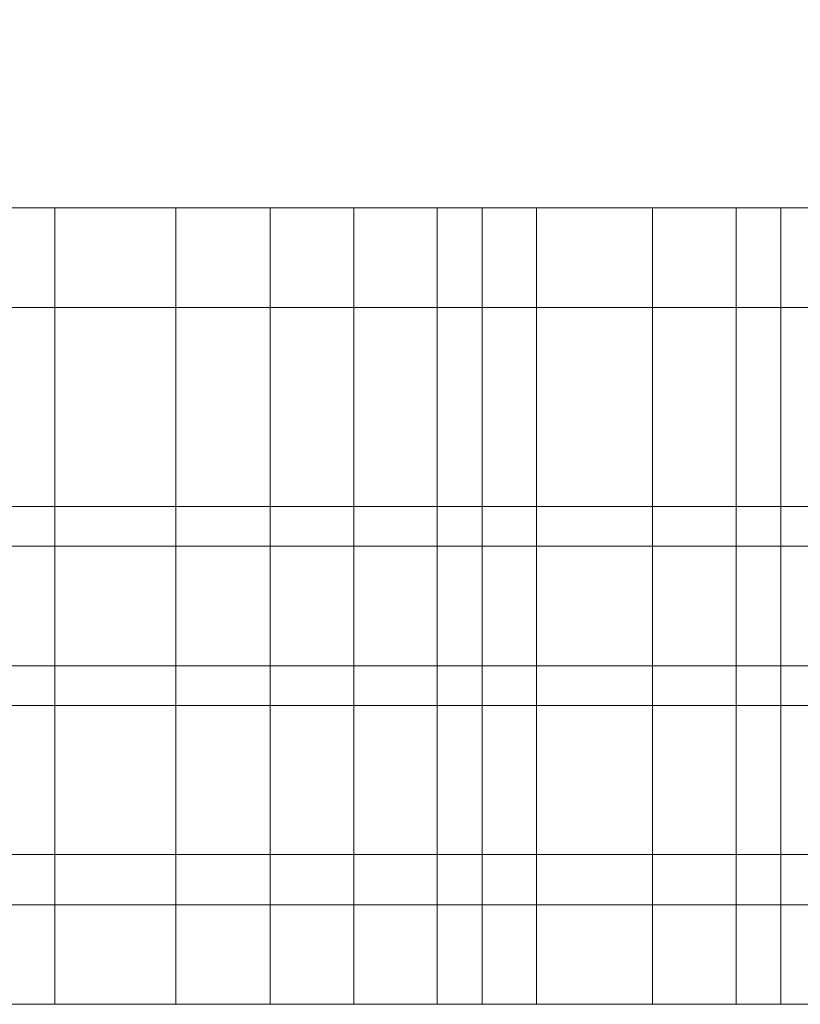
# Model space of a CAD drawing. Units: millimetres. Extents: x 24735 to 28893, y 4393 to 7925.
# Drawn here: x 26445 to 26484, y 5950 to 6000 of the extents above; entities that cross this region are included whole.
import ezdxf

# ---------------------------------------------------------------- set-up
doc = ezdxf.new("R2010")
doc.units = ezdxf.units.MM
doc.header["$MEASUREMENT"] = 0
doc.linetypes.add('Wipeout_Contour', pattern=[1000, 0, -1000])
doc.layers.add('STREFA', color=7, linetype='Continuous')
doc.layers.add('STREFA_Nr_pióra__7', color=7, linetype='Continuous', lineweight=18)
doc.layers.add('ZESTAW_Nr_pióra__7', color=7, linetype='Continuous', lineweight=18)
doc.styles.add('GENERATED_STYLE_1', font='txt')
doc.dimstyles.new('GENERATED_STYLE__1', dxfattribs={"dimtxt": 150, "dimasz": 114, "dimexe": 0.18, "dimexo": 0, "dimgap": 0.09, "dimtad": 1, "dimtih": 1, "dimtoh": 1, "dimdec": 0, "dimlfac": 0.1, "dimzin": 0, "dimdsep": 46, "dimtxsty": 'GENERATED_STYLE_1', "dimblk": 'ARROWHEAD_5', "dimblk1": 'ARROWHEAD_5', "dimblk2": 'ARROWHEAD_5', "dimcen": 0.09, "dimse1": 1, "dimse2": 1, "dimclrd": 7, "dimclre": 7, "dimclrt": 7, "dimazin": 0, "dimtfac": 1, "dimtdec": 4, "dimtmove": 0, "dimatfit": 3, "dimfxl": 0, "dimtolj": 1, "dimtzin": 0, "dimarcsym": 0})

# ---------------------------------------------------------------- blocks, each defined once
blk = doc.blocks.new('*D1')
at = {"layer": 'STREFA_Nr_pióra__7', "linetype": 'Continuous'}
for points in [[(24735.087, 7697.913), (24850.967, 7666.863), (24850.967, 7728.963)], [(28633.082, 7697.913), (28517.202, 7728.963), (28517.202, 7666.863)]]:
    blk.add_hatch(color=256, dxfattribs=at).paths.add_polyline_path(points)
for p, q in [((24735.087, 7697.913), (24850.967, 7728.963)), ((24850.967, 7728.963), (24850.967, 7666.863)), ((28633.082, 7697.913), (28517.202, 7728.963)), ((28517.202, 7666.863), (28517.202, 7728.963)), ((24735.087, 7697.913), (24850.967, 7666.863)), ((24850.967, 7697.913), (28517.202, 7697.913)), ((28633.082, 7697.913), (28517.202, 7666.863))]:
    blk.add_line(p, q, dxfattribs=at)
at = {"color": 254, "linetype": 'Wipeout_Contour', "lineweight": 0, "ltscale": 111207.024919}
blk.add_wipeout([(26489.769, 7704.342), (26878.399, 7704.342), (26878.399, 7901.485), (26489.769, 7901.485)], dxfattribs=at).dxf.layer = 'STREFA'
at = {"layer": 'STREFA_Nr_pióra__7', "insert": (26513.341, 7727.913), "char_height": 150, "attachment_point": 7, "style": 'GENERATED_STYLE_1'}
blk.add_mtext('\\A1;{\\fArial|b0|i0|c238|p38;390}', dxfattribs=at)
blk = doc.blocks.new('ARROWHEAD_5')
at = {"color": 0, "linetype": 'Continuous', "lineweight": 0}
blk.add_line((0, 0), (-1, 0), dxfattribs=at)
blk.add_solid([(-1, 0.2679), (0, 0), (-1, -0.2679), (-1, 0.2679)], dxfattribs=at)

msp = doc.modelspace()

# ---------------------------------------------------------------- linework, layer by layer
at = {"layer": 'ZESTAW_Nr_pióra__7', "linetype": 'Continuous'}
for p, q in [((26437.727, 5990.228), (26452.727, 5990.228)), ((26442.467, 5990.228), (26457.467, 5990.228)), ((26446.663, 5990.189), (26446.663, 5990.228)), ((26446.663, 5990.228), (26461.663, 5990.228)), ((26446.663, 5990.189), (26446.663, 5990.228)), ((26446.663, 5990.228), (26461.663, 5990.228)), ((26446.663, 5990.189), (26446.663, 5990.228)), ((26446.663, 5990.228), (26461.663, 5990.228)), ((26446.663, 5990.07), (26446.663, 5990.189)), ((26446.663, 5990.07), (26446.663, 5990.189)), ((26446.663, 5990.07), (26446.663, 5990.189)), ((26446.663, 5989.874), (26446.663, 5990.07)), ((26446.663, 5989.874), (26446.663, 5990.07)), ((26446.663, 5989.874), (26446.663, 5990.07)), ((26452.727, 5990.189), (26452.727, 5990.228)), ((26452.727, 5990.07), (26452.727, 5990.189)), ((26452.727, 5989.874), (26452.727, 5990.07)), ((26457.467, 5990.189), (26457.467, 5990.228)), ((26457.467, 5990.07), (26457.467, 5990.189)), ((26457.467, 5989.874), (26457.467, 5990.07)), ((26461.663, 5990.189), (26461.663, 5990.228)), ((26461.663, 5990.189), (26461.663, 5990.228)), ((26461.663, 5990.189), (26461.663, 5990.228)), ((26461.663, 5990.189), (26461.663, 5990.228)), ((26461.663, 5990.228), (26476.663, 5990.228)), ((26461.663, 5990.07), (26461.663, 5990.189)), ((26461.663, 5990.07), (26461.663, 5990.189)), ((26461.663, 5990.07), (26461.663, 5990.189)), ((26461.663, 5990.07), (26461.663, 5990.189)), ((26461.663, 5989.874), (26461.663, 5990.07)), ((26461.663, 5989.874), (26461.663, 5990.07)), ((26461.663, 5989.874), (26461.663, 5990.07)), ((26461.663, 5989.874), (26461.663, 5990.07)), ((26465.859, 5990.189), (26465.859, 5990.228)), ((26465.859, 5990.228), (26480.859, 5990.228)), ((26465.859, 5990.07), (26465.859, 5990.189)), ((26465.859, 5989.874), (26465.859, 5990.07)), ((26468.116, 5990.189), (26468.116, 5990.228)), ((26468.116, 5990.228), (26483.116, 5990.228)), ((26468.116, 5990.07), (26468.116, 5990.189)), ((26468.116, 5989.874), (26468.116, 5990.07)), ((26470.837, 5990.189), (26470.837, 5990.228)), ((26470.837, 5990.228), (26485.837, 5990.228)), ((26470.837, 5990.07), (26470.837, 5990.189)), ((26470.837, 5989.874), (26470.837, 5990.07)), ((26476.663, 5990.189), (26476.663, 5990.228)), ((26476.663, 5990.07), (26476.663, 5990.189)), ((26476.663, 5989.874), (26476.663, 5990.07)), ((26480.859, 5990.189), (26480.859, 5990.228)), ((26480.859, 5990.07), (26480.859, 5990.189)), ((26480.859, 5989.874), (26480.859, 5990.07)), ((26483.116, 5990.189), (26483.116, 5990.228)), ((26483.116, 5990.07), (26483.116, 5990.189)), ((26483.116, 5989.874), (26483.116, 5990.07)), ((26446.663, 5989.6), (26446.663, 5989.874)), ((26446.663, 5989.6), (26446.663, 5989.874)), ((26446.663, 5989.6), (26446.663, 5989.874)), ((26446.663, 5989.249), (26446.663, 5989.6)), ((26446.663, 5989.249), (26446.663, 5989.6)), ((26446.663, 5989.249), (26446.663, 5989.6)), ((26452.727, 5989.6), (26452.727, 5989.874)), ((26452.727, 5989.249), (26452.727, 5989.6)), ((26457.467, 5989.6), (26457.467, 5989.874)), ((26457.467, 5989.249), (26457.467, 5989.6)), ((26461.663, 5989.6), (26461.663, 5989.874)), ((26461.663, 5989.6), (26461.663, 5989.874)), ((26461.663, 5989.6), (26461.663, 5989.874)), ((26461.663, 5989.6), (26461.663, 5989.874)), ((26461.663, 5989.249), (26461.663, 5989.6)), ((26461.663, 5989.249), (26461.663, 5989.6)), ((26461.663, 5989.249), (26461.663, 5989.6)), ((26461.663, 5989.249), (26461.663, 5989.6)), ((26465.859, 5989.6), (26465.859, 5989.874)), ((26465.859, 5989.249), (26465.859, 5989.6)), ((26468.116, 5989.6), (26468.116, 5989.874)), ((26468.116, 5989.249), (26468.116, 5989.6)), ((26470.837, 5989.6), (26470.837, 5989.874)), ((26470.837, 5989.249), (26470.837, 5989.6)), ((26476.663, 5989.6), (26476.663, 5989.874)), ((26476.663, 5989.249), (26476.663, 5989.6)), ((26480.859, 5989.6), (26480.859, 5989.874)), ((26480.859, 5989.249), (26480.859, 5989.6)), ((26483.116, 5989.6), (26483.116, 5989.874)), ((26483.116, 5989.249), (26483.116, 5989.6)), ((26446.663, 5988.824), (26446.663, 5989.249)), ((26446.663, 5988.824), (26446.663, 5989.249)), ((26446.663, 5988.824), (26446.663, 5989.249)), ((26452.727, 5988.824), (26452.727, 5989.249)), ((26457.467, 5988.824), (26457.467, 5989.249)), ((26461.663, 5988.824), (26461.663, 5989.249)), ((26461.663, 5988.824), (26461.663, 5989.249)), ((26461.663, 5988.824), (26461.663, 5989.249)), ((26461.663, 5988.824), (26461.663, 5989.249)), ((26465.859, 5988.824), (26465.859, 5989.249)), ((26468.116, 5988.824), (26468.116, 5989.249)), ((26470.837, 5988.824), (26470.837, 5989.249)), ((26476.663, 5988.824), (26476.663, 5989.249)), ((26480.859, 5988.824), (26480.859, 5989.249)), ((26483.116, 5988.824), (26483.116, 5989.249)), ((26446.663, 5988.325), (26446.663, 5988.824)), ((26446.663, 5988.325), (26446.663, 5988.824)), ((26446.663, 5988.325), (26446.663, 5988.824)), ((26452.727, 5988.325), (26452.727, 5988.824)), ((26457.467, 5988.325), (26457.467, 5988.824)), ((26461.663, 5988.325), (26461.663, 5988.824)), ((26461.663, 5988.325), (26461.663, 5988.824)), ((26461.663, 5988.325), (26461.663, 5988.824)), ((26461.663, 5988.325), (26461.663, 5988.824)), ((26465.859, 5988.325), (26465.859, 5988.824)), ((26468.116, 5988.325), (26468.116, 5988.824)), ((26470.837, 5988.325), (26470.837, 5988.824)), ((26476.663, 5988.325), (26476.663, 5988.824)), ((26480.859, 5988.325), (26480.859, 5988.824)), ((26483.116, 5988.325), (26483.116, 5988.824)), ((26446.663, 5987.754), (26446.663, 5988.325)), ((26446.663, 5987.754), (26446.663, 5988.325)), ((26446.663, 5987.754), (26446.663, 5988.325)), ((26452.727, 5987.754), (26452.727, 5988.325)), ((26457.467, 5987.754), (26457.467, 5988.325)), ((26461.663, 5987.754), (26461.663, 5988.325)), ((26461.663, 5987.754), (26461.663, 5988.325)), ((26461.663, 5987.754), (26461.663, 5988.325)), ((26461.663, 5987.754), (26461.663, 5988.325)), ((26465.859, 5987.754), (26465.859, 5988.325)), ((26468.116, 5987.754), (26468.116, 5988.325)), ((26470.837, 5987.754), (26470.837, 5988.325)), ((26476.663, 5987.754), (26476.663, 5988.325)), ((26480.859, 5987.754), (26480.859, 5988.325)), ((26483.116, 5987.754), (26483.116, 5988.325)), ((26446.663, 5987.115), (26446.663, 5987.754)), ((26446.663, 5987.115), (26446.663, 5987.754)), ((26446.663, 5987.115), (26446.663, 5987.754)), ((26452.727, 5987.115), (26452.727, 5987.754)), ((26457.467, 5987.115), (26457.467, 5987.754)), ((26461.663, 5987.115), (26461.663, 5987.754)), ((26461.663, 5987.115), (26461.663, 5987.754)), ((26461.663, 5987.115), (26461.663, 5987.754)), ((26461.663, 5987.115), (26461.663, 5987.754)), ((26465.859, 5987.115), (26465.859, 5987.754)), ((26468.116, 5987.115), (26468.116, 5987.754)), ((26470.837, 5987.115), (26470.837, 5987.754)), ((26476.663, 5987.115), (26476.663, 5987.754)), ((26480.859, 5987.115), (26480.859, 5987.754)), ((26483.116, 5987.115), (26483.116, 5987.754)), ((26446.663, 5986.408), (26446.663, 5987.115)), ((26446.663, 5986.408), (26446.663, 5987.115)), ((26446.663, 5986.408), (26446.663, 5987.115)), ((26452.727, 5986.408), (26452.727, 5987.115)), ((26457.467, 5986.408), (26457.467, 5987.115)), ((26461.663, 5986.408), (26461.663, 5987.115)), ((26461.663, 5986.408), (26461.663, 5987.115)), ((26461.663, 5986.408), (26461.663, 5987.115)), ((26461.663, 5986.408), (26461.663, 5987.115)), ((26465.859, 5986.408), (26465.859, 5987.115)), ((26468.116, 5986.408), (26468.116, 5987.115)), ((26470.837, 5986.408), (26470.837, 5987.115)), ((26476.663, 5986.408), (26476.663, 5987.115)), ((26480.859, 5986.408), (26480.859, 5987.115)), ((26483.116, 5986.408), (26483.116, 5987.115)), ((26446.663, 5985.638), (26446.663, 5986.408)), ((26446.663, 5985.638), (26446.663, 5986.408)), ((26446.663, 5985.638), (26446.663, 5986.408)), ((26452.727, 5985.638), (26452.727, 5986.408)), ((26457.467, 5985.638), (26457.467, 5986.408)), ((26461.663, 5985.638), (26461.663, 5986.408)), ((26461.663, 5985.638), (26461.663, 5986.408)), ((26461.663, 5985.638), (26461.663, 5986.408)), ((26461.663, 5985.638), (26461.663, 5986.408)), ((26465.859, 5985.638), (26465.859, 5986.408)), ((26468.116, 5985.638), (26468.116, 5986.408)), ((26470.837, 5985.638), (26470.837, 5986.408)), ((26476.663, 5985.638), (26476.663, 5986.408)), ((26480.859, 5985.638), (26480.859, 5986.408)), ((26483.116, 5985.638), (26483.116, 5986.408)), ((26446.663, 5984.808), (26446.663, 5985.638)), ((26446.663, 5984.808), (26446.663, 5985.638)), ((26446.663, 5984.808), (26446.663, 5985.638)), ((26452.727, 5984.808), (26452.727, 5985.638)), ((26457.467, 5984.808), (26457.467, 5985.638)), ((26461.663, 5984.808), (26461.663, 5985.638)), ((26461.663, 5984.808), (26461.663, 5985.638)), ((26461.663, 5984.808), (26461.663, 5985.638)), ((26461.663, 5984.808), (26461.663, 5985.638)), ((26465.859, 5984.808), (26465.859, 5985.638)), ((26468.116, 5984.808), (26468.116, 5985.638)), ((26470.837, 5984.808), (26470.837, 5985.638)), ((26476.663, 5984.808), (26476.663, 5985.638)), ((26480.859, 5984.808), (26480.859, 5985.638)), ((26483.116, 5984.808), (26483.116, 5985.638)), ((26325.085, 5985.228), (27045.085, 5985.228)), ((26325.085, 5985.228), (26655.085, 5985.228)), ((26446.663, 5983.919), (26446.663, 5984.808)), ((26446.663, 5983.919), (26446.663, 5984.808)), ((26446.663, 5983.919), (26446.663, 5984.808)), ((26452.727, 5983.919), (26452.727, 5984.808)), ((26457.467, 5983.919), (26457.467, 5984.808)), ((26461.663, 5983.919), (26461.663, 5984.808)), ((26461.663, 5983.919), (26461.663, 5984.808)), ((26461.663, 5983.919), (26461.663, 5984.808)), ((26461.663, 5983.919), (26461.663, 5984.808)), ((26465.859, 5983.919), (26465.859, 5984.808)), ((26468.116, 5983.919), (26468.116, 5984.808)), ((26470.837, 5983.919), (26470.837, 5984.808)), ((26476.663, 5983.919), (26476.663, 5984.808)), ((26480.859, 5983.919), (26480.859, 5984.808)), ((26483.116, 5983.919), (26483.116, 5984.808)), ((26446.663, 5982.977), (26446.663, 5983.919)), ((26446.663, 5982.977), (26446.663, 5983.919)), ((26446.663, 5982.977), (26446.663, 5983.919)), ((26452.727, 5982.977), (26452.727, 5983.919)), ((26457.467, 5982.977), (26457.467, 5983.919)), ((26461.663, 5982.977), (26461.663, 5983.919)), ((26461.663, 5982.977), (26461.663, 5983.919)), ((26461.663, 5982.977), (26461.663, 5983.919)), ((26461.663, 5982.977), (26461.663, 5983.919)), ((26465.859, 5982.977), (26465.859, 5983.919)), ((26468.116, 5982.977), (26468.116, 5983.919)), ((26470.837, 5982.977), (26470.837, 5983.919)), ((26476.663, 5982.977), (26476.663, 5983.919)), ((26480.859, 5982.977), (26480.859, 5983.919)), ((26483.116, 5982.977), (26483.116, 5983.919)), ((26446.663, 5981.984), (26446.663, 5982.977)), ((26446.663, 5981.984), (26446.663, 5982.977)), ((26446.663, 5981.984), (26446.663, 5982.977)), ((26452.727, 5981.984), (26452.727, 5982.977)), ((26457.467, 5981.984), (26457.467, 5982.977)), ((26461.663, 5981.984), (26461.663, 5982.977)), ((26461.663, 5981.984), (26461.663, 5982.977)), ((26461.663, 5981.984), (26461.663, 5982.977)), ((26461.663, 5981.984), (26461.663, 5982.977)), ((26465.859, 5981.984), (26465.859, 5982.977)), ((26468.116, 5981.984), (26468.116, 5982.977)), ((26470.837, 5981.984), (26470.837, 5982.977)), ((26476.663, 5981.984), (26476.663, 5982.977)), ((26480.859, 5981.984), (26480.859, 5982.977)), ((26483.116, 5981.984), (26483.116, 5982.977)), ((26446.663, 5980.945), (26446.663, 5981.984)), ((26446.663, 5980.945), (26446.663, 5981.984)), ((26446.663, 5980.945), (26446.663, 5981.984)), ((26452.727, 5980.945), (26452.727, 5981.984)), ((26457.467, 5980.945), (26457.467, 5981.984)), ((26461.663, 5980.945), (26461.663, 5981.984)), ((26461.663, 5980.945), (26461.663, 5981.984)), ((26461.663, 5980.945), (26461.663, 5981.984)), ((26461.663, 5980.945), (26461.663, 5981.984)), ((26465.859, 5980.945), (26465.859, 5981.984)), ((26468.116, 5980.945), (26468.116, 5981.984)), ((26470.837, 5980.945), (26470.837, 5981.984)), ((26476.663, 5980.945), (26476.663, 5981.984)), ((26480.859, 5980.945), (26480.859, 5981.984)), ((26483.116, 5980.945), (26483.116, 5981.984)), ((26446.663, 5979.863), (26446.663, 5980.945)), ((26446.663, 5979.863), (26446.663, 5980.945)), ((26446.663, 5979.863), (26446.663, 5980.945)), ((26452.727, 5979.863), (26452.727, 5980.945)), ((26457.467, 5979.863), (26457.467, 5980.945)), ((26461.663, 5979.863), (26461.663, 5980.945)), ((26461.663, 5979.863), (26461.663, 5980.945)), ((26461.663, 5979.863), (26461.663, 5980.945)), ((26461.663, 5979.863), (26461.663, 5980.945)), ((26465.859, 5979.863), (26465.859, 5980.945)), ((26468.116, 5979.863), (26468.116, 5980.945)), ((26470.837, 5979.863), (26470.837, 5980.945)), ((26476.663, 5979.863), (26476.663, 5980.945)), ((26480.859, 5979.863), (26480.859, 5980.945)), ((26483.116, 5979.863), (26483.116, 5980.945)), ((26446.663, 5978.744), (26446.663, 5979.863)), ((26446.663, 5978.744), (26446.663, 5979.863)), ((26446.663, 5978.744), (26446.663, 5979.863)), ((26452.727, 5978.744), (26452.727, 5979.863)), ((26457.467, 5978.744), (26457.467, 5979.863)), ((26461.663, 5978.744), (26461.663, 5979.863)), ((26461.663, 5978.744), (26461.663, 5979.863)), ((26461.663, 5978.744), (26461.663, 5979.863)), ((26461.663, 5978.744), (26461.663, 5979.863)), ((26465.859, 5978.744), (26465.859, 5979.863)), ((26468.116, 5978.744), (26468.116, 5979.863)), ((26470.837, 5978.744), (26470.837, 5979.863)), ((26476.663, 5978.744), (26476.663, 5979.863)), ((26480.859, 5978.744), (26480.859, 5979.863)), ((26483.116, 5978.744), (26483.116, 5979.863)), ((26446.663, 5977.591), (26446.663, 5978.744)), ((26446.663, 5977.591), (26446.663, 5978.744)), ((26446.663, 5977.591), (26446.663, 5978.744)), ((26452.727, 5977.591), (26452.727, 5978.744)), ((26457.467, 5977.591), (26457.467, 5978.744)), ((26461.663, 5977.591), (26461.663, 5978.744)), ((26461.663, 5977.591), (26461.663, 5978.744)), ((26461.663, 5977.591), (26461.663, 5978.744)), ((26461.663, 5977.591), (26461.663, 5978.744)), ((26465.859, 5977.591), (26465.859, 5978.744)), ((26468.116, 5977.591), (26468.116, 5978.744)), ((26470.837, 5977.591), (26470.837, 5978.744)), ((26476.663, 5977.591), (26476.663, 5978.744)), ((26480.859, 5977.591), (26480.859, 5978.744)), ((26483.116, 5977.591), (26483.116, 5978.744)), ((26446.663, 5976.408), (26446.663, 5977.591)), ((26446.663, 5976.408), (26446.663, 5977.591)), ((26446.663, 5976.408), (26446.663, 5977.591)), ((26452.727, 5976.408), (26452.727, 5977.591)), ((26457.467, 5976.408), (26457.467, 5977.591)), ((26461.663, 5976.408), (26461.663, 5977.591)), ((26461.663, 5976.408), (26461.663, 5977.591)), ((26461.663, 5976.408), (26461.663, 5977.591)), ((26461.663, 5976.408), (26461.663, 5977.591)), ((26465.859, 5976.408), (26465.859, 5977.591)), ((26468.116, 5976.408), (26468.116, 5977.591)), ((26470.837, 5976.408), (26470.837, 5977.591)), ((26476.663, 5976.408), (26476.663, 5977.591)), ((26480.859, 5976.408), (26480.859, 5977.591)), ((26483.116, 5976.408), (26483.116, 5977.591)), ((26446.663, 5975.202), (26446.663, 5976.408)), ((26446.663, 5975.202), (26446.663, 5976.408)), ((26446.663, 5975.202), (26446.663, 5976.408)), ((26452.727, 5975.202), (26452.727, 5976.408)), ((26457.467, 5975.202), (26457.467, 5976.408)), ((26461.663, 5975.202), (26461.663, 5976.408)), ((26461.663, 5975.202), (26461.663, 5976.408)), ((26461.663, 5975.202), (26461.663, 5976.408)), ((26461.663, 5975.202), (26461.663, 5976.408)), ((26465.859, 5975.202), (26465.859, 5976.408)), ((26468.116, 5975.202), (26468.116, 5976.408)), ((26470.837, 5975.202), (26470.837, 5976.408)), ((26476.663, 5975.202), (26476.663, 5976.408)), ((26480.859, 5975.202), (26480.859, 5976.408)), ((26483.116, 5975.202), (26483.116, 5976.408)), ((26437.727, 5975.228), (26452.727, 5975.228)), ((26442.467, 5975.228), (26457.467, 5975.228)), ((26446.663, 5975.228), (26461.663, 5975.228)), ((26446.663, 5975.228), (26461.663, 5975.228)), ((26446.663, 5975.228), (26461.663, 5975.228)), ((26446.663, 5973.976), (26446.663, 5975.202)), ((26446.663, 5973.976), (26446.663, 5975.202)), ((26446.663, 5973.976), (26446.663, 5975.202)), ((26452.727, 5973.976), (26452.727, 5975.202)), ((26457.467, 5973.976), (26457.467, 5975.202)), ((26461.663, 5975.228), (26476.663, 5975.228)), ((26461.663, 5973.976), (26461.663, 5975.202)), ((26461.663, 5973.976), (26461.663, 5975.202)), ((26461.663, 5973.976), (26461.663, 5975.202)), ((26461.663, 5973.976), (26461.663, 5975.202)), ((26465.859, 5975.228), (26480.859, 5975.228)), ((26465.859, 5973.976), (26465.859, 5975.202)), ((26468.116, 5975.228), (26483.116, 5975.228)), ((26468.116, 5973.976), (26468.116, 5975.202)), ((26470.837, 5975.228), (26485.837, 5975.228)), ((26470.837, 5973.976), (26470.837, 5975.202)), ((26476.663, 5973.976), (26476.663, 5975.202)), ((26480.859, 5973.976), (26480.859, 5975.202)), ((26483.116, 5973.976), (26483.116, 5975.202)), ((26446.663, 5972.735), (26446.663, 5973.976)), ((26446.663, 5972.735), (26446.663, 5973.976)), ((26446.663, 5972.735), (26446.663, 5973.976)), ((26452.727, 5972.735), (26452.727, 5973.976)), ((26457.467, 5972.735), (26457.467, 5973.976)), ((26461.663, 5972.735), (26461.663, 5973.976)), ((26461.663, 5972.735), (26461.663, 5973.976)), ((26461.663, 5972.735), (26461.663, 5973.976)), ((26461.663, 5972.735), (26461.663, 5973.976)), ((26465.859, 5972.735), (26465.859, 5973.976)), ((26468.116, 5972.735), (26468.116, 5973.976)), ((26470.837, 5972.735), (26470.837, 5973.976)), ((26476.663, 5972.735), (26476.663, 5973.976)), ((26480.859, 5972.735), (26480.859, 5973.976)), ((26483.116, 5972.735), (26483.116, 5973.976)), ((26355.085, 5973.228), (26655.085, 5973.228)), ((26355.085, 5973.228), (26655.085, 5973.228)), ((26355.085, 5973.228), (26655.085, 5973.228)), ((26355.085, 5973.228), (26655.085, 5973.228)), ((26355.085, 5973.228), (26655.085, 5973.228)), ((26446.663, 5971.484), (26446.663, 5972.735)), ((26446.663, 5971.484), (26446.663, 5972.735)), ((26446.663, 5971.484), (26446.663, 5972.735)), ((26452.727, 5971.484), (26452.727, 5972.735)), ((26457.467, 5971.484), (26457.467, 5972.735)), ((26461.663, 5971.484), (26461.663, 5972.735)), ((26461.663, 5971.484), (26461.663, 5972.735)), ((26461.663, 5971.484), (26461.663, 5972.735)), ((26461.663, 5971.484), (26461.663, 5972.735)), ((26465.859, 5971.484), (26465.859, 5972.735)), ((26468.116, 5971.484), (26468.116, 5972.735)), ((26470.837, 5971.484), (26470.837, 5972.735)), ((26476.663, 5971.484), (26476.663, 5972.735)), ((26480.859, 5971.484), (26480.859, 5972.735)), ((26483.116, 5971.484), (26483.116, 5972.735)), ((26446.663, 5970.228), (26446.663, 5971.484)), ((26446.663, 5970.228), (26446.663, 5971.484)), ((26446.663, 5970.228), (26446.663, 5971.484)), ((26452.727, 5970.228), (26452.727, 5971.484)), ((26457.467, 5970.228), (26457.467, 5971.484)), ((26461.663, 5970.228), (26461.663, 5971.484)), ((26461.663, 5970.228), (26461.663, 5971.484)), ((26461.663, 5970.228), (26461.663, 5971.484)), ((26461.663, 5970.228), (26461.663, 5971.484)), ((26465.859, 5970.228), (26465.859, 5971.484)), ((26468.116, 5970.228), (26468.116, 5971.484)), ((26470.837, 5970.228), (26470.837, 5971.484)), ((26476.663, 5970.228), (26476.663, 5971.484)), ((26480.859, 5970.228), (26480.859, 5971.484)), ((26483.116, 5970.228), (26483.116, 5971.484)), ((26446.663, 5968.972), (26446.663, 5970.228)), ((26446.663, 5968.972), (26446.663, 5970.228)), ((26446.663, 5968.972), (26446.663, 5970.228)), ((26452.727, 5968.972), (26452.727, 5970.228)), ((26457.467, 5968.972), (26457.467, 5970.228)), ((26461.663, 5968.972), (26461.663, 5970.228)), ((26461.663, 5968.972), (26461.663, 5970.228)), ((26461.663, 5968.972), (26461.663, 5970.228)), ((26461.663, 5968.972), (26461.663, 5970.228)), ((26465.859, 5968.972), (26465.859, 5970.228)), ((26468.116, 5968.972), (26468.116, 5970.228)), ((26470.837, 5968.972), (26470.837, 5970.228)), ((26476.663, 5968.972), (26476.663, 5970.228)), ((26480.859, 5968.972), (26480.859, 5970.228)), ((26483.116, 5968.972), (26483.116, 5970.228)), ((26446.663, 5967.721), (26446.663, 5968.972)), ((26446.663, 5967.721), (26446.663, 5968.972)), ((26446.663, 5967.721), (26446.663, 5968.972)), ((26452.727, 5967.721), (26452.727, 5968.972)), ((26457.467, 5967.721), (26457.467, 5968.972)), ((26461.663, 5967.721), (26461.663, 5968.972)), ((26461.663, 5967.721), (26461.663, 5968.972)), ((26461.663, 5967.721), (26461.663, 5968.972)), ((26461.663, 5967.721), (26461.663, 5968.972)), ((26465.859, 5967.721), (26465.859, 5968.972)), ((26468.116, 5967.721), (26468.116, 5968.972)), ((26470.837, 5967.721), (26470.837, 5968.972)), ((26476.663, 5967.721), (26476.663, 5968.972)), ((26480.859, 5967.721), (26480.859, 5968.972)), ((26483.116, 5967.721), (26483.116, 5968.972)), ((26446.663, 5966.481), (26446.663, 5967.721)), ((26446.663, 5966.481), (26446.663, 5967.721)), ((26446.663, 5966.481), (26446.663, 5967.721)), ((26452.727, 5966.481), (26452.727, 5967.721)), ((26457.467, 5966.481), (26457.467, 5967.721)), ((26461.663, 5966.481), (26461.663, 5967.721)), ((26461.663, 5966.481), (26461.663, 5967.721)), ((26461.663, 5966.481), (26461.663, 5967.721)), ((26461.663, 5966.481), (26461.663, 5967.721)), ((26465.859, 5966.481), (26465.859, 5967.721)), ((26468.116, 5966.481), (26468.116, 5967.721)), ((26470.837, 5966.481), (26470.837, 5967.721)), ((26476.663, 5966.481), (26476.663, 5967.721)), ((26480.859, 5966.481), (26480.859, 5967.721)), ((26483.116, 5966.481), (26483.116, 5967.721)), ((26355.085, 5967.228), (26655.085, 5967.228)), ((26355.085, 5967.228), (26655.085, 5967.228)), ((26355.085, 5967.228), (26655.085, 5967.228)), ((26355.085, 5967.228), (26655.085, 5967.228)), ((26355.085, 5967.228), (26655.085, 5967.228)), ((26446.663, 5965.254), (26446.663, 5966.481)), ((26446.663, 5965.254), (26446.663, 5966.481)), ((26446.663, 5965.254), (26446.663, 5966.481)), ((26452.727, 5965.254), (26452.727, 5966.481)), ((26457.467, 5965.254), (26457.467, 5966.481)), ((26461.663, 5965.254), (26461.663, 5966.481)), ((26461.663, 5965.254), (26461.663, 5966.481)), ((26461.663, 5965.254), (26461.663, 5966.481)), ((26461.663, 5965.254), (26461.663, 5966.481)), ((26465.859, 5965.254), (26465.859, 5966.481)), ((26468.116, 5965.254), (26468.116, 5966.481)), ((26470.837, 5965.254), (26470.837, 5966.481)), ((26476.663, 5965.254), (26476.663, 5966.481)), ((26480.859, 5965.254), (26480.859, 5966.481)), ((26483.116, 5965.254), (26483.116, 5966.481)), ((26437.727, 5965.228), (26452.727, 5965.228)), ((26442.467, 5965.228), (26457.467, 5965.228)), ((26446.663, 5964.048), (26446.663, 5965.254)), ((26446.663, 5964.048), (26446.663, 5965.254)), ((26446.663, 5964.048), (26446.663, 5965.254)), ((26446.663, 5965.228), (26461.663, 5965.228)), ((26446.663, 5965.228), (26461.663, 5965.228)), ((26446.663, 5965.228), (26461.663, 5965.228)), ((26452.727, 5964.048), (26452.727, 5965.254)), ((26457.467, 5964.048), (26457.467, 5965.254)), ((26461.663, 5964.048), (26461.663, 5965.254)), ((26461.663, 5964.048), (26461.663, 5965.254)), ((26461.663, 5964.048), (26461.663, 5965.254)), ((26461.663, 5964.048), (26461.663, 5965.254)), ((26461.663, 5965.228), (26476.663, 5965.228)), ((26465.859, 5964.048), (26465.859, 5965.254)), ((26465.859, 5965.228), (26480.859, 5965.228)), ((26468.116, 5964.048), (26468.116, 5965.254)), ((26468.116, 5965.228), (26483.116, 5965.228)), ((26470.837, 5964.048), (26470.837, 5965.254)), ((26470.837, 5965.228), (26485.837, 5965.228)), ((26476.663, 5964.048), (26476.663, 5965.254)), ((26480.859, 5964.048), (26480.859, 5965.254)), ((26483.116, 5964.048), (26483.116, 5965.254)), ((26446.663, 5962.866), (26446.663, 5964.048)), ((26446.663, 5962.866), (26446.663, 5964.048)), ((26446.663, 5962.866), (26446.663, 5964.048)), ((26452.727, 5962.866), (26452.727, 5964.048)), ((26457.467, 5962.866), (26457.467, 5964.048)), ((26461.663, 5962.866), (26461.663, 5964.048)), ((26461.663, 5962.866), (26461.663, 5964.048)), ((26461.663, 5962.866), (26461.663, 5964.048)), ((26461.663, 5962.866), (26461.663, 5964.048)), ((26465.859, 5962.866), (26465.859, 5964.048)), ((26468.116, 5962.866), (26468.116, 5964.048)), ((26470.837, 5962.866), (26470.837, 5964.048)), ((26476.663, 5962.866), (26476.663, 5964.048)), ((26480.859, 5962.866), (26480.859, 5964.048)), ((26483.116, 5962.866), (26483.116, 5964.048)), ((26446.663, 5961.713), (26446.663, 5962.866)), ((26446.663, 5961.713), (26446.663, 5962.866)), ((26446.663, 5961.713), (26446.663, 5962.866)), ((26452.727, 5961.713), (26452.727, 5962.866)), ((26457.467, 5961.713), (26457.467, 5962.866)), ((26461.663, 5961.713), (26461.663, 5962.866)), ((26461.663, 5961.713), (26461.663, 5962.866)), ((26461.663, 5961.713), (26461.663, 5962.866)), ((26461.663, 5961.713), (26461.663, 5962.866)), ((26465.859, 5961.713), (26465.859, 5962.866)), ((26468.116, 5961.713), (26468.116, 5962.866)), ((26470.837, 5961.713), (26470.837, 5962.866)), ((26476.663, 5961.713), (26476.663, 5962.866)), ((26480.859, 5961.713), (26480.859, 5962.866)), ((26483.116, 5961.713), (26483.116, 5962.866)), ((26446.663, 5960.593), (26446.663, 5961.713)), ((26446.663, 5960.593), (26446.663, 5961.713)), ((26446.663, 5960.593), (26446.663, 5961.713)), ((26452.727, 5960.593), (26452.727, 5961.713)), ((26457.467, 5960.593), (26457.467, 5961.713)), ((26461.663, 5960.593), (26461.663, 5961.713)), ((26461.663, 5960.593), (26461.663, 5961.713)), ((26461.663, 5960.593), (26461.663, 5961.713)), ((26461.663, 5960.593), (26461.663, 5961.713)), ((26465.859, 5960.593), (26465.859, 5961.713)), ((26468.116, 5960.593), (26468.116, 5961.713)), ((26470.837, 5960.593), (26470.837, 5961.713)), ((26476.663, 5960.593), (26476.663, 5961.713)), ((26480.859, 5960.593), (26480.859, 5961.713)), ((26483.116, 5960.593), (26483.116, 5961.713)), ((26446.663, 5959.512), (26446.663, 5960.593)), ((26446.663, 5959.512), (26446.663, 5960.593)), ((26446.663, 5959.512), (26446.663, 5960.593)), ((26452.727, 5959.512), (26452.727, 5960.593)), ((26457.467, 5959.512), (26457.467, 5960.593)), ((26461.663, 5959.512), (26461.663, 5960.593)), ((26461.663, 5959.512), (26461.663, 5960.593)), ((26461.663, 5959.512), (26461.663, 5960.593)), ((26461.663, 5959.512), (26461.663, 5960.593)), ((26465.859, 5959.512), (26465.859, 5960.593)), ((26468.116, 5959.512), (26468.116, 5960.593)), ((26470.837, 5959.512), (26470.837, 5960.593)), ((26476.663, 5959.512), (26476.663, 5960.593)), ((26480.859, 5959.512), (26480.859, 5960.593)), ((26483.116, 5959.512), (26483.116, 5960.593)), ((26446.663, 5958.472), (26446.663, 5959.512)), ((26446.663, 5958.472), (26446.663, 5959.512)), ((26446.663, 5958.472), (26446.663, 5959.512)), ((26452.727, 5958.472), (26452.727, 5959.512)), ((26457.467, 5958.472), (26457.467, 5959.512)), ((26461.663, 5958.472), (26461.663, 5959.512)), ((26461.663, 5958.472), (26461.663, 5959.512)), ((26461.663, 5958.472), (26461.663, 5959.512)), ((26461.663, 5958.472), (26461.663, 5959.512)), ((26465.859, 5958.472), (26465.859, 5959.512)), ((26468.116, 5958.472), (26468.116, 5959.512)), ((26470.837, 5958.472), (26470.837, 5959.512)), ((26476.663, 5958.472), (26476.663, 5959.512)), ((26480.859, 5958.472), (26480.859, 5959.512)), ((26483.116, 5958.472), (26483.116, 5959.512)), ((26446.663, 5957.48), (26446.663, 5958.472)), ((26446.663, 5957.48), (26446.663, 5958.472)), ((26446.663, 5957.48), (26446.663, 5958.472)), ((26452.727, 5957.48), (26452.727, 5958.472)), ((26457.467, 5957.48), (26457.467, 5958.472)), ((26461.663, 5957.48), (26461.663, 5958.472)), ((26461.663, 5957.48), (26461.663, 5958.472)), ((26461.663, 5957.48), (26461.663, 5958.472)), ((26461.663, 5957.48), (26461.663, 5958.472)), ((26465.859, 5957.48), (26465.859, 5958.472)), ((26468.116, 5957.48), (26468.116, 5958.472)), ((26470.837, 5957.48), (26470.837, 5958.472)), ((26476.663, 5957.48), (26476.663, 5958.472)), ((26480.859, 5957.48), (26480.859, 5958.472)), ((26483.116, 5957.48), (26483.116, 5958.472)), ((26323.082, 5957.754), (27043.082, 5957.754)), ((26446.663, 5956.537), (26446.663, 5957.48)), ((26446.663, 5956.537), (26446.663, 5957.48)), ((26446.663, 5956.537), (26446.663, 5957.48)), ((26452.727, 5956.537), (26452.727, 5957.48)), ((26457.467, 5956.537), (26457.467, 5957.48)), ((26461.663, 5956.537), (26461.663, 5957.48)), ((26461.663, 5956.537), (26461.663, 5957.48)), ((26461.663, 5956.537), (26461.663, 5957.48)), ((26461.663, 5956.537), (26461.663, 5957.48)), ((26465.859, 5956.537), (26465.859, 5957.48)), ((26468.116, 5956.537), (26468.116, 5957.48)), ((26470.837, 5956.537), (26470.837, 5957.48)), ((26476.663, 5956.537), (26476.663, 5957.48)), ((26480.859, 5956.537), (26480.859, 5957.48)), ((26483.116, 5956.537), (26483.116, 5957.48)), ((26446.663, 5955.649), (26446.663, 5956.537)), ((26446.663, 5955.649), (26446.663, 5956.537)), ((26446.663, 5955.649), (26446.663, 5956.537)), ((26452.727, 5955.649), (26452.727, 5956.537)), ((26457.467, 5955.649), (26457.467, 5956.537)), ((26461.663, 5955.649), (26461.663, 5956.537)), ((26461.663, 5955.649), (26461.663, 5956.537)), ((26461.663, 5955.649), (26461.663, 5956.537)), ((26461.663, 5955.649), (26461.663, 5956.537)), ((26465.859, 5955.649), (26465.859, 5956.537)), ((26468.116, 5955.649), (26468.116, 5956.537)), ((26470.837, 5955.649), (26470.837, 5956.537)), ((26476.663, 5955.649), (26476.663, 5956.537)), ((26480.859, 5955.649), (26480.859, 5956.537)), ((26483.116, 5955.649), (26483.116, 5956.537)), ((26446.663, 5954.818), (26446.663, 5955.649)), ((26446.663, 5954.818), (26446.663, 5955.649)), ((26446.663, 5954.818), (26446.663, 5955.649)), ((26452.727, 5954.818), (26452.727, 5955.649)), ((26457.467, 5954.818), (26457.467, 5955.649)), ((26461.663, 5954.818), (26461.663, 5955.649)), ((26461.663, 5954.818), (26461.663, 5955.649)), ((26461.663, 5954.818), (26461.663, 5955.649)), ((26461.663, 5954.818), (26461.663, 5955.649)), ((26465.859, 5954.818), (26465.859, 5955.649)), ((26468.116, 5954.818), (26468.116, 5955.649)), ((26470.837, 5954.818), (26470.837, 5955.649)), ((26476.663, 5954.818), (26476.663, 5955.649)), ((26480.859, 5954.818), (26480.859, 5955.649)), ((26483.116, 5954.818), (26483.116, 5955.649)), ((27045.085, 5955.228), (26325.085, 5955.228)), ((26655.085, 5955.228), (26325.085, 5955.228)), ((26446.663, 5954.048), (26446.663, 5954.818)), ((26446.663, 5954.048), (26446.663, 5954.818)), ((26446.663, 5954.048), (26446.663, 5954.818)), ((26452.727, 5954.048), (26452.727, 5954.818)), ((26457.467, 5954.048), (26457.467, 5954.818)), ((26461.663, 5954.048), (26461.663, 5954.818)), ((26461.663, 5954.048), (26461.663, 5954.818)), ((26461.663, 5954.048), (26461.663, 5954.818)), ((26461.663, 5954.048), (26461.663, 5954.818)), ((26465.859, 5954.048), (26465.859, 5954.818)), ((26468.116, 5954.048), (26468.116, 5954.818)), ((26470.837, 5954.048), (26470.837, 5954.818)), ((26476.663, 5954.048), (26476.663, 5954.818)), ((26480.859, 5954.048), (26480.859, 5954.818)), ((26483.116, 5954.048), (26483.116, 5954.818)), ((26446.663, 5953.342), (26446.663, 5954.048)), ((26446.663, 5953.342), (26446.663, 5954.048)), ((26446.663, 5953.342), (26446.663, 5954.048)), ((26452.727, 5953.342), (26452.727, 5954.048)), ((26457.467, 5953.342), (26457.467, 5954.048)), ((26461.663, 5953.342), (26461.663, 5954.048)), ((26461.663, 5953.342), (26461.663, 5954.048)), ((26461.663, 5953.342), (26461.663, 5954.048)), ((26461.663, 5953.342), (26461.663, 5954.048)), ((26465.859, 5953.342), (26465.859, 5954.048)), ((26468.116, 5953.342), (26468.116, 5954.048)), ((26470.837, 5953.342), (26470.837, 5954.048)), ((26476.663, 5953.342), (26476.663, 5954.048)), ((26480.859, 5953.342), (26480.859, 5954.048)), ((26483.116, 5953.342), (26483.116, 5954.048)), ((26446.663, 5952.702), (26446.663, 5953.342)), ((26446.663, 5952.702), (26446.663, 5953.342)), ((26446.663, 5952.702), (26446.663, 5953.342)), ((26452.727, 5952.702), (26452.727, 5953.342)), ((26457.467, 5952.702), (26457.467, 5953.342)), ((26461.663, 5952.702), (26461.663, 5953.342)), ((26461.663, 5952.702), (26461.663, 5953.342)), ((26461.663, 5952.702), (26461.663, 5953.342)), ((26461.663, 5952.702), (26461.663, 5953.342)), ((26465.859, 5952.702), (26465.859, 5953.342)), ((26468.116, 5952.702), (26468.116, 5953.342)), ((26470.837, 5952.702), (26470.837, 5953.342)), ((26476.663, 5952.702), (26476.663, 5953.342)), ((26480.859, 5952.702), (26480.859, 5953.342)), ((26483.116, 5952.702), (26483.116, 5953.342)), ((26446.663, 5952.132), (26446.663, 5952.702)), ((26446.663, 5952.132), (26446.663, 5952.702)), ((26446.663, 5952.132), (26446.663, 5952.702)), ((26452.727, 5952.132), (26452.727, 5952.702)), ((26457.467, 5952.132), (26457.467, 5952.702)), ((26461.663, 5952.132), (26461.663, 5952.702)), ((26461.663, 5952.132), (26461.663, 5952.702)), ((26461.663, 5952.132), (26461.663, 5952.702)), ((26461.663, 5952.132), (26461.663, 5952.702)), ((26465.859, 5952.132), (26465.859, 5952.702)), ((26468.116, 5952.132), (26468.116, 5952.702)), ((26470.837, 5952.132), (26470.837, 5952.702)), ((26476.663, 5952.132), (26476.663, 5952.702)), ((26480.859, 5952.132), (26480.859, 5952.702)), ((26483.116, 5952.132), (26483.116, 5952.702)), ((26446.663, 5951.633), (26446.663, 5952.132)), ((26446.663, 5951.633), (26446.663, 5952.132)), ((26446.663, 5951.633), (26446.663, 5952.132)), ((26452.727, 5951.633), (26452.727, 5952.132)), ((26457.467, 5951.633), (26457.467, 5952.132)), ((26461.663, 5951.633), (26461.663, 5952.132)), ((26461.663, 5951.633), (26461.663, 5952.132)), ((26461.663, 5951.633), (26461.663, 5952.132)), ((26461.663, 5951.633), (26461.663, 5952.132)), ((26465.859, 5951.633), (26465.859, 5952.132)), ((26468.116, 5951.633), (26468.116, 5952.132)), ((26470.837, 5951.633), (26470.837, 5952.132)), ((26476.663, 5951.633), (26476.663, 5952.132)), ((26480.859, 5951.633), (26480.859, 5952.132)), ((26483.116, 5951.633), (26483.116, 5952.132)), ((26446.663, 5951.207), (26446.663, 5951.633)), ((26446.663, 5951.207), (26446.663, 5951.633)), ((26446.663, 5951.207), (26446.663, 5951.633)), ((26452.727, 5951.207), (26452.727, 5951.633)), ((26457.467, 5951.207), (26457.467, 5951.633)), ((26461.663, 5951.207), (26461.663, 5951.633)), ((26461.663, 5951.207), (26461.663, 5951.633)), ((26461.663, 5951.207), (26461.663, 5951.633)), ((26461.663, 5951.207), (26461.663, 5951.633)), ((26465.859, 5951.207), (26465.859, 5951.633)), ((26468.116, 5951.207), (26468.116, 5951.633)), ((26470.837, 5951.207), (26470.837, 5951.633)), ((26476.663, 5951.207), (26476.663, 5951.633)), ((26480.859, 5951.207), (26480.859, 5951.633)), ((26483.116, 5951.207), (26483.116, 5951.633)), ((26446.663, 5950.856), (26446.663, 5951.207)), ((26446.663, 5950.856), (26446.663, 5951.207)), ((26446.663, 5950.856), (26446.663, 5951.207)), ((26446.663, 5950.582), (26446.663, 5950.856)), ((26446.663, 5950.582), (26446.663, 5950.856)), ((26446.663, 5950.582), (26446.663, 5950.856)), ((26452.727, 5950.856), (26452.727, 5951.207)), ((26452.727, 5950.582), (26452.727, 5950.856)), ((26457.467, 5950.856), (26457.467, 5951.207)), ((26457.467, 5950.582), (26457.467, 5950.856)), ((26461.663, 5950.856), (26461.663, 5951.207)), ((26461.663, 5950.856), (26461.663, 5951.207)), ((26461.663, 5950.856), (26461.663, 5951.207)), ((26461.663, 5950.856), (26461.663, 5951.207)), ((26461.663, 5950.582), (26461.663, 5950.856)), ((26461.663, 5950.582), (26461.663, 5950.856)), ((26461.663, 5950.582), (26461.663, 5950.856)), ((26461.663, 5950.582), (26461.663, 5950.856)), ((26465.859, 5950.856), (26465.859, 5951.207)), ((26465.859, 5950.582), (26465.859, 5950.856)), ((26468.116, 5950.856), (26468.116, 5951.207)), ((26468.116, 5950.582), (26468.116, 5950.856)), ((26470.837, 5950.856), (26470.837, 5951.207)), ((26470.837, 5950.582), (26470.837, 5950.856)), ((26476.663, 5950.856), (26476.663, 5951.207)), ((26476.663, 5950.582), (26476.663, 5950.856)), ((26480.859, 5950.856), (26480.859, 5951.207)), ((26480.859, 5950.582), (26480.859, 5950.856)), ((26483.116, 5950.856), (26483.116, 5951.207)), ((26483.116, 5950.582), (26483.116, 5950.856)), ((26446.663, 5950.386), (26446.663, 5950.582)), ((26446.663, 5950.386), (26446.663, 5950.582)), ((26446.663, 5950.386), (26446.663, 5950.582)), ((26446.663, 5950.268), (26446.663, 5950.386)), ((26446.663, 5950.268), (26446.663, 5950.386)), ((26446.663, 5950.268), (26446.663, 5950.386)), ((26452.727, 5950.386), (26452.727, 5950.582)), ((26452.727, 5950.268), (26452.727, 5950.386)), ((26457.467, 5950.386), (26457.467, 5950.582)), ((26457.467, 5950.268), (26457.467, 5950.386)), ((26461.663, 5950.386), (26461.663, 5950.582)), ((26461.663, 5950.386), (26461.663, 5950.582)), ((26461.663, 5950.386), (26461.663, 5950.582)), ((26461.663, 5950.386), (26461.663, 5950.582)), ((26461.663, 5950.268), (26461.663, 5950.386)), ((26461.663, 5950.268), (26461.663, 5950.386)), ((26461.663, 5950.268), (26461.663, 5950.386)), ((26461.663, 5950.268), (26461.663, 5950.386)), ((26465.859, 5950.386), (26465.859, 5950.582)), ((26465.859, 5950.268), (26465.859, 5950.386)), ((26468.116, 5950.386), (26468.116, 5950.582)), ((26468.116, 5950.268), (26468.116, 5950.386)), ((26470.837, 5950.386), (26470.837, 5950.582)), ((26470.837, 5950.268), (26470.837, 5950.386)), ((26476.663, 5950.386), (26476.663, 5950.582)), ((26476.663, 5950.268), (26476.663, 5950.386)), ((26480.859, 5950.386), (26480.859, 5950.582)), ((26480.859, 5950.268), (26480.859, 5950.386)), ((26483.116, 5950.386), (26483.116, 5950.582)), ((26483.116, 5950.268), (26483.116, 5950.386)), ((26437.727, 5950.228), (26452.727, 5950.228)), ((26442.467, 5950.228), (26457.467, 5950.228)), ((26446.663, 5950.228), (26446.663, 5950.268)), ((26446.663, 5950.228), (26446.663, 5950.268)), ((26446.663, 5950.228), (26446.663, 5950.268)), ((26446.663, 5950.228), (26461.663, 5950.228)), ((26446.663, 5950.228), (26461.663, 5950.228)), ((26446.663, 5950.228), (26461.663, 5950.228)), ((26452.727, 5950.228), (26452.727, 5950.268)), ((26457.467, 5950.228), (26457.467, 5950.268)), ((26461.663, 5950.228), (26461.663, 5950.268)), ((26461.663, 5950.228), (26461.663, 5950.268)), ((26461.663, 5950.228), (26461.663, 5950.268)), ((26461.663, 5950.228), (26461.663, 5950.268)), ((26461.663, 5950.228), (26476.663, 5950.228)), ((26465.859, 5950.228), (26465.859, 5950.268)), ((26465.859, 5950.228), (26480.859, 5950.228)), ((26468.116, 5950.228), (26468.116, 5950.268)), ((26468.116, 5950.228), (26483.116, 5950.228)), ((26470.837, 5950.228), (26470.837, 5950.268)), ((26470.837, 5950.228), (26485.837, 5950.228)), ((26476.663, 5950.228), (26476.663, 5950.268)), ((26480.859, 5950.228), (26480.859, 5950.268)), ((26483.116, 5950.228), (26483.116, 5950.268))]:
    msp.add_line(p, q, dxfattribs=at)

# ---------------------------------------------------------------- next in the draw order: dimensions: what is measured, and where the dimension line sits
at = {"layer": 'STREFA', "linetype": 'Continuous'}
dim = msp.add_linear_dim(base=(28633.082, 7697.913), p1=(24735.087, 5982.754), p2=(28633.082, 5982.754), dimstyle='GENERATED_STYLE__1', dxfattribs=at)
dim.commit()
dim.dimension.update_dxf_attribs({"geometry": '*D1', "text_midpoint": (26684.084, 7802.913), "dimtype": 160})

doc.saveas('drawing.dxf')
